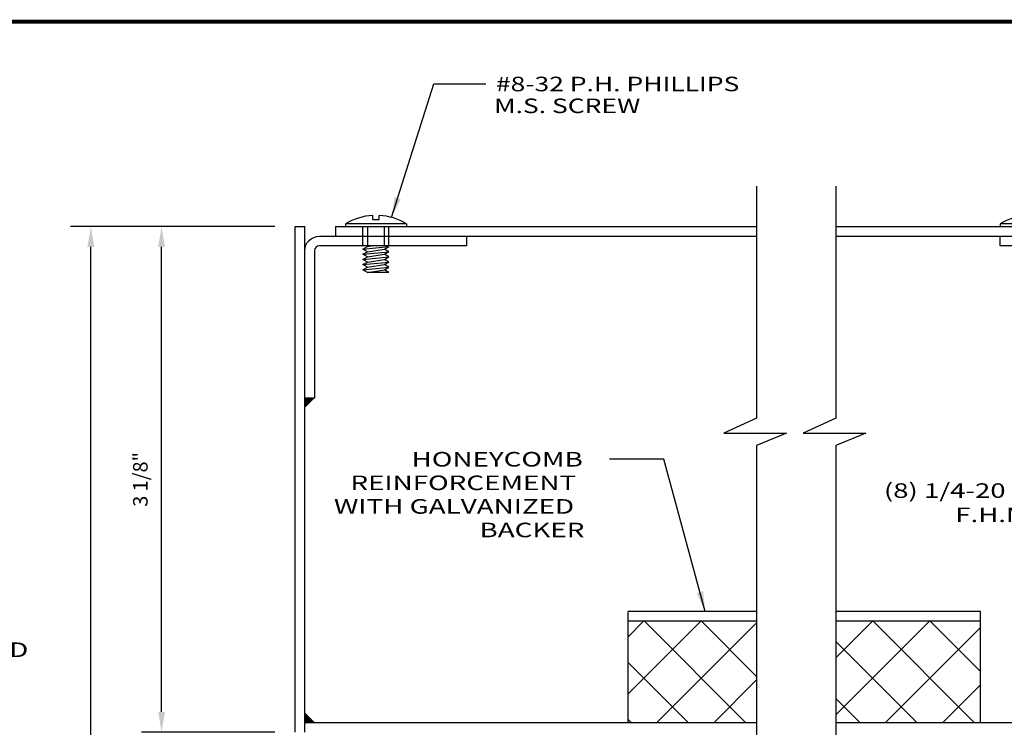
# Model space of a CAD drawing. Extents: x -23 to 253, y -68 to 73.
# Drawn here: x 8 to 14, y 68 to 73 of the extents above; entities that cross this region are included whole.
import ezdxf

# ---------------------------------------------------------------- set-up
doc = ezdxf.new("R2010")
doc.units = 0
doc.header["$MEASUREMENT"] = 0
doc.header["$PDMODE"] = 3
doc.linetypes.add('HIDDEN2', pattern=[0.1875, 0.125, -0.0625])
doc.layers.get('0').update_dxf_attribs({"linetype": 'CONTINUOUS'})
doc.layers.get('DEFPOINTS').update_dxf_attribs({"linetype": 'CONTINUOUS'})
doc.layers.add('TITLE', color=7, linetype='CONTINUOUS')
doc.styles.add('TXT', font='romans.shx', dxfattribs={"width": 1.4, "height": 0.09})
doc.dimstyles.new('TXT', dxfattribs={"dimscale": 0, "dimtxt": 0.09, "dimasz": 0.125, "dimexe": 0.125, "dimexo": 0.125, "dimgap": 0.0625, "dimtad": 1, "dimdec": 4, "dimzin": 3, "dimdsep": 46, "dimlunit": 4, "dimtxsty": 'TXT', "dimcen": 0.0625, "dimadec": 0, "dimazin": 0, "dimtfac": 3, "dimtdec": 4, "dimtofl": 0, "dimtmove": 0, "dimatfit": 0, "dimfxl": 1, "dimfrac": 2, "dimtolj": 1, "dimtzin": 0, "dimarcsym": 0})

# ---------------------------------------------------------------- blocks, each defined once
blk = doc.blocks.new('*D153')
at = {"color": 0, "lineweight": -2}
for p, q in [((9.9154, 71.3526), (9.0895, 71.3526)), ((9.2145, 68.3531), (9.2145, 71.2276)), ((9.9154, 68.2281), (9.0895, 68.2281))]:
    blk.add_line(p, q, dxfattribs=at)
at = {"color": 0}
for points in [[(9.1936, 71.2276), (9.2353, 71.2276), (9.2145, 71.3526)], [(9.1936, 68.3531), (9.2353, 68.3531), (9.2145, 68.2281)]]:
    blk.add_solid(points, dxfattribs=at)
at = {"layer": 'DEFPOINTS', "color": 0}
for p in [(9.2145, 71.3526), (10.0404, 71.3526), (10.0404, 68.2281)]:
    blk.add_point(p, dxfattribs=at)
at = {"color": 0, "insert": (9.0834, 69.7904), "char_height": 0.09, "attachment_point": 5, "rotation": 90, "style": 'TXT'}
blk.add_mtext('\\A1;3 1/8"', dxfattribs=at)
blk = doc.blocks.new('*D155')
at = {"color": 0, "lineweight": -2}
for p, q in [((9.9154, 71.3526), (8.652, 71.3526)), ((8.777, 57.729), (8.777, 71.2276)), ((10.1832, 57.604), (8.652, 57.604))]:
    blk.add_line(p, q, dxfattribs=at)
at = {"color": 0}
for points in [[(8.7561, 71.2276), (8.7978, 71.2276), (8.777, 71.3526)], [(8.7561, 57.729), (8.7978, 57.729), (8.777, 57.604)]]:
    blk.add_solid(points, dxfattribs=at)
at = {"layer": 'DEFPOINTS', "color": 0}
for p in [(8.777, 71.3526), (10.0404, 71.3526), (10.3082, 57.604)]:
    blk.add_point(p, dxfattribs=at)
at = {"color": 0, "insert": (8.6459, 64.7697), "char_height": 0.09, "attachment_point": 5, "rotation": 90, "style": 'TXT'}
blk.add_mtext('\\A1;7\'-3 1/8" ENCLOSURE SIZE', dxfattribs=at)

msp = doc.modelspace()

# ---------------------------------------------------------------- hatches: boundary and pattern name
h = msp.add_hatch()
h.set_pattern_fill('ANSI37', color=30, scale=2)
h.set_pattern_definition([(45, (0, 50), (-0.1767767, 0.1767767), []), (135, (0, 50), (-0.1767767, -0.1767767), [])])
h.paths.add_polyline_path([(13.3844681, 68.9131286), (13.3844681, 68.2881286), (14.2785957, 68.2881286), (14.2785957, 68.9131286)])
h.paths.add_polyline_path([(12.8943045, 68.2881286), (12.8943045, 68.9131286), (12.1004367, 68.9131286), (12.1004367, 68.2881286)])

# ---------------------------------------------------------------- linework, layer by layer
at = {"color": 7, "linetype": 'Continuous'}
for p, q in [((10.5199567, 71.3955906), (10.5199567, 71.4217716)), ((10.5609167, 71.3955906), (10.5609167, 71.4217826)), ((10.3516437, 71.3691286), (10.3516437, 71.3531286)), ((10.7292307, 71.3691286), (10.3516437, 71.3691286)), ((10.5199567, 71.3955906), (10.5609167, 71.3955906)), ((10.7292307, 71.3691286), (10.7292307, 71.3531286)), ((14.3998027, 71.3691286), (14.3998027, 71.3531286)), ((14.7773897, 71.3691286), (14.3998027, 71.3691286)), ((10.4600067, 71.2137636), (10.6200067, 71.2297636)), ((10.4600067, 71.2137636), (10.4877197, 71.2297626)), ((10.4877197, 71.1977626), (10.4600067, 71.2137636)), ((10.4600067, 71.1817636), (10.6200067, 71.1977626)), ((10.4600067, 71.1817636), (10.4877197, 71.1977626)), ((10.4877197, 71.1657626), (10.4600067, 71.1817636)), ((10.4877197, 71.2297626), (10.4818907, 71.2331286)), ((10.4877197, 71.2297626), (10.5097157, 71.2331286)), ((10.4877197, 71.1977626), (10.5922937, 71.2137626)), ((10.4877197, 71.1657626), (10.5922937, 71.1817626)), ((10.5922937, 71.2137626), (10.6200067, 71.2297626)), ((10.5922937, 71.1817626), (10.6200067, 71.1977626)), ((10.6200067, 71.1657636), (10.5922947, 71.1817636)), ((10.6200067, 71.1977626), (10.5933927, 71.2131286)), ((10.6200067, 71.2297636), (10.6141797, 71.2331286)), ((10.4600067, 71.1497626), (10.6200067, 71.1657636)), ((10.4600067, 71.1497626), (10.4877197, 71.1657626)), ((10.4877197, 71.1337616), (10.4600067, 71.1497626)), ((10.4600067, 71.1177636), (10.6200067, 71.1337626)), ((10.4600067, 71.1177636), (10.4877197, 71.1337616)), ((10.4877197, 71.1017626), (10.4600067, 71.1177636)), ((10.4877197, 71.1337616), (10.5922937, 71.1497626)), ((10.4877197, 71.1017626), (10.5922937, 71.1177626)), ((10.5922937, 71.1497626), (10.6200067, 71.1657626)), ((10.6200067, 71.1337626), (10.5922937, 71.1497626)), ((10.5922937, 71.1177626), (10.6200067, 71.1337616)), ((10.6200057, 71.1017626), (10.5922937, 71.1177626)), ((10.4600067, 71.0857626), (10.6200067, 71.1017626)), ((10.4600067, 71.0857626), (10.4877197, 71.1017626)), ((10.4877187, 71.0697616), (10.4600067, 71.0857626)), ((10.4877187, 71.0697616), (10.5922927, 71.0857626)), ((10.6200067, 71.0697626), (10.4877187, 71.0697616)), ((10.5922927, 71.0857626), (10.6200067, 71.1017626)), ((10.6200067, 71.0697626), (10.5933917, 71.0851286))]:
    msp.add_line(p, q, dxfattribs=at)
for p, q in [((10.0404367, 68.2281286), (10.0404367, 71.3531286)), ((10.0404367, 71.3531286), (10.1004367, 71.3531286)), ((10.1004367, 68.2281286), (10.1004367, 71.3531286)), ((10.2904367, 71.3531286), (12.8943045, 71.3531286)), ((10.2904367, 71.3531286), (10.2904367, 71.2931286)), ((13.3844681, 71.3531286), (27.8306673, 71.3531286)), ((10.2904367, 71.2931286), (12.8943045, 71.2931286)), ((13.3844681, 71.2931286), (27.8306673, 71.2931286)), ((14.4010957, 71.2331286), (14.4010957, 71.2931286)), ((15.4985957, 71.2331286), (14.4010957, 71.2331286)), ((10.1004367, 68.2881286), (12.8943045, 68.2881286)), ((13.3844681, 68.2881286), (15.4985957, 68.2881286))]:
    msp.add_line(p, q)
at = {"color": 7, "linetype": 'HIDDEN2'}
for p, q in [((10.4591497, 71.2331286), (10.4591497, 71.3531286)), ((10.4870027, 71.3531286), (10.4870027, 71.2331286)), ((10.5936397, 71.2331286), (10.5936397, 71.3531286)), ((10.6199007, 71.2331286), (10.6199007, 71.3531286))]:
    msp.add_line(p, q, dxfattribs=at)
at = {"color": 30}
for p, q in [((12.8943045, 68.9731286), (12.1004367, 68.9731286)), ((12.1004367, 68.2881286), (12.1004367, 68.9731286)), ((14.2785957, 68.9731286), (13.3844681, 68.9731286)), ((14.2785957, 68.2881286), (14.2785957, 68.9731286)), ((12.8943045, 68.9131286), (12.1004367, 68.9131286)), ((14.2785957, 68.9131286), (13.3844681, 68.9131286))]:
    msp.add_line(p, q, dxfattribs=at)
at = {"color": 7, "linetype": 'Continuous'}
for points in [[(12.8943045, 71.6031286), (12.8943045, 70.1678671), (12.6921745, 70.0761831), (13.0792915, 70.0761831), (12.8943045, 69.9997761), (12.8943045, 67.9781286)], [(13.3844681, 71.6031286), (13.3844681, 70.1678671), (13.1823381, 70.0761831), (13.5694551, 70.0761831), (13.3844681, 69.9997761), (13.3844681, 67.9781286)]]:
    msp.add_lwpolyline(points, dxfattribs=at)
msp.add_lwpolyline([(10.1004367, 70.2931286), (10.1004367, 71.2031286, -0.414213562), (10.1904367, 71.2931286), (11.1004367, 71.2931286), (11.1004367, 71.2331286), (10.1904367, 71.2331286, 0.414213562), (10.1604367, 71.2031286), (10.1604367, 70.2931286)], format="xyb", close=True)
for centre, radius, start, end in [((10.5408713, 71.059509), 0.3628655, 93.30419506, 121.43167416), ((10.5405417, 71.0613136), 0.361045, 58.491917, 86.764854), ((14.5890303, 71.059509), 0.3628655, 93.30419506, 121.43167416)]:
    msp.add_arc(centre, radius, start, end, dxfattribs=at)
for points in [[(10.1004367, 70.2306286), (10.1004367, 70.2931286), (10.1629367, 70.2931286)], [(10.1004367, 68.3506286), (10.1004367, 68.2881286), (10.1629367, 68.2881286)]]:
    msp.add_solid(points)
at = {"layer": 'TITLE', "color": 150, "linetype": 'Continuous', "const_width": 0.025}
msp.add_lwpolyline([(34, 72.6189405), (0, 72.6189405), (0, 50.375), (34, 50.375)], close=True, dxfattribs=at)

# ---------------------------------------------------------------- texts
at = {"style": 'TXT'}
for s, width, p in [('#8-32 P.H. PHILLIPS', 1.333333, (11.2820537, 72.1891091)), ('M.S. SCREW', 1.333333, (11.2707823, 72.0541081)), ('HONEYCOMB', 1.4, (10.7604999, 69.8697939)), ('REINFORCEMENT', 1.4, (10.3824999, 69.7240796)), ('(8) 1/4-20', 1.388889, (13.6811847, 69.6761082)), ('WITH GALVANIZED', 1.4, (10.2804999, 69.5783653)), ('F.H.M.S.', 1.388889, (14.1231491, 69.5263857)), ('BACKER', 1.4, (11.1804999, 69.432651)), ('WITH GALVANIZED', 1.4, (6.9051598, 68.6923435))]:
    msp.add_text(s, height=0.09, dxfattribs=dict(at, width=width)).set_placement(p)

# ---------------------------------------------------------------- dimensions: what is measured, and where the dimension line sits
dim = msp.add_linear_dim(base=(8.7769673, 71.3526286), p1=(10.3082192, 57.6039766), p2=(10.0404367, 71.3526286), angle=90, text='7\'-3 1/8" ENCLOSURE SIZE', dimstyle='TXT', override={"dimscale": 1})
dim.commit()
dim.dimension.update_dxf_attribs({"geometry": '*D155', "text_midpoint": (8.7769673, 64.7696883), "dimtype": 160})
dim = msp.add_linear_dim(base=(9.2144673, 71.3526286), p1=(10.0404367, 68.2281286), p2=(10.0404367, 71.3526286), angle=90, dimstyle='TXT', override={"dimscale": 1})
dim.commit()
dim.dimension.update_dxf_attribs({"geometry": '*D153', "text_midpoint": (9.2144673, 69.7903786), "dimtype": 160})

# ---------------------------------------------------------------- leaders
for points in [[(10.636755, 71.4093028), (10.8983547, 72.2343092), (11.2193133, 72.2343092)], [(12.5763595, 68.9731286), (12.3206456, 69.9148448), (11.9839301, 69.9148448)]]:
    msp.add_leader(points, dimstyle='TXT', override={"dimscale": 1, "dimtad": 0, "dimfxl": 0.1875})

doc.saveas('drawing.dxf')
